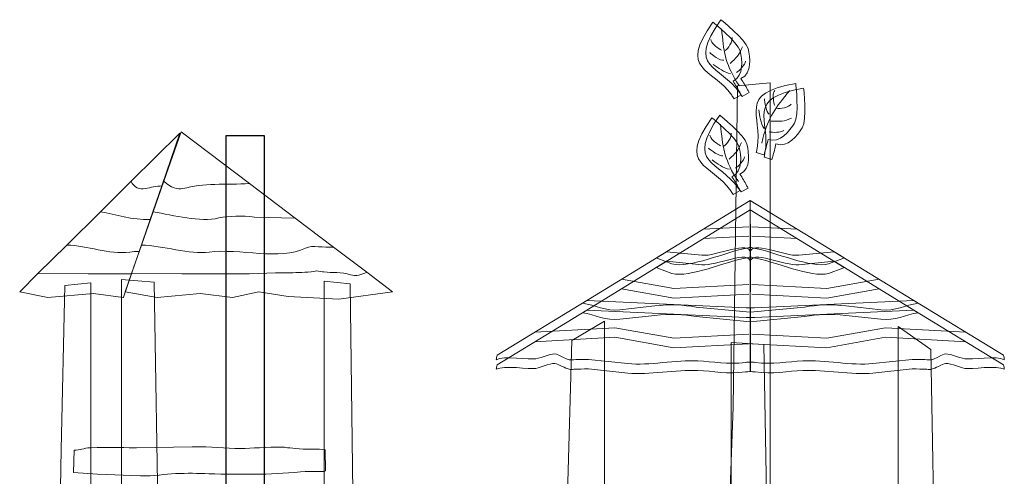
# Model space of a CAD drawing. Units: millimetres. Extents: x -136 to 133, y -24 to 24.
# Drawn here: x -98 to -57, y 5 to 24 of the extents above; entities that cross this region are included whole.
import ezdxf

# ---------------------------------------------------------------- set-up
doc = ezdxf.new("R2010")
doc.units = ezdxf.units.MM
doc.header["$MEASUREMENT"] = 0
doc.layers.add('Ebene 1', color=7, linetype='Continuous')

msp = doc.modelspace()

# ---------------------------------------------------------------- linework, layer by layer
at = {"layer": 'Ebene 1', "color": 250}
msp.add_lwpolyline([(-89.1356, -14.5812), (-87.5202, -14.5812), (-87.5202, 19.4188), (-89.1356, 19.4188), (-89.1356, -14.5812)], close=True, dxfattribs=at)
at = {"layer": 'Ebene 1', "color": 7, "lineweight": 18}
for points, knots in [([(-67.5875, 21.1288), (-67.6075, 21.1664), (-67.6276, 21.2038), (-67.648, 21.241), (-67.648, 21.241), (-67.7354, 21.3998), (-67.8284, 21.5556), (-67.9271, 21.7072), (-67.9271, 21.7072), (-67.4453, 21.9469), (-67.5501, 22.5933), (-67.6339, 22.9687), (-67.6339, 22.9687), (-67.7176, 23.3439), (-68.7741, 24.1766), (-68.7741, 24.1766), (-68.7741, 24.1766), (-70.2212, 22.0964), (-68.8195, 22.3036), (-67.982, 21.1162), (-67.982, 21.1162), (-67.9505, 21.0716), (-67.9173, 21.022), (-67.8826, 20.9672), (-67.8826, 20.9672), (-67.8826, 20.9672), (-67.5875, 21.1288), (-67.5875, 21.1288)], [0, 0, 0, 0, 0.125, 0.125, 0.125, 0.125, 0.25, 0.25, 0.25, 0.25, 0.375, 0.375, 0.375, 0.375, 0.5, 0.5, 0.5, 0.5, 0.625, 0.625, 0.625, 0.625, 0.75, 0.75, 0.75, 0.75, 1, 1, 1, 1]), ([(-67.2543, 21.2306), (-67.2742, 21.2682), (-67.2945, 21.3055), (-67.3149, 21.3427), (-67.3149, 21.3427), (-67.4023, 21.5016), (-67.4953, 21.6572), (-67.594, 21.809), (-67.594, 21.809), (-67.1121, 22.0486), (-67.217, 22.6951), (-67.3007, 23.0703), (-67.3007, 23.0703), (-67.3845, 23.4457), (-68.441, 24.2784), (-68.441, 24.2784), (-68.441, 24.2784), (-69.8879, 22.1982), (-68.4863, 22.4054), (-67.6487, 21.2179), (-67.6487, 21.2179), (-67.6173, 21.1734), (-67.5842, 21.1238), (-67.5494, 21.069), (-67.5494, 21.069), (-67.5494, 21.069), (-67.2543, 21.2306), (-67.2543, 21.2306)], [0, 0, 0, 0, 0.125, 0.125, 0.125, 0.125, 0.25, 0.25, 0.25, 0.25, 0.375, 0.375, 0.375, 0.375, 0.5, 0.5, 0.5, 0.5, 0.625, 0.625, 0.625, 0.625, 0.75, 0.75, 0.75, 0.75, 1, 1, 1, 1]), ([(-67.7428, 21.5044), (-67.7428, 21.5044), (-66.3775, 21.6304), (-66.3775, 21.6304), (-66.3775, 21.6304), (-66.3775, 21.6304), (-66.3775, 15.9193), (-66.3775, 15.9193), (-66.3775, 15.9193), (-66.3775, 15.9193), (-66.3775, 1.6245), (-66.3775, 1.6245), (-66.3775, 1.6245), (-66.3775, 1.6245), (-66.3775, -4.5506), (-66.3775, -4.5506), (-66.3775, -4.5506), (-66.3775, -4.5506), (-66.2441, -13.0565), (-66.2441, -13.0565), (-66.2441, -13.0565), (-66.2441, -13.0565), (-66.2876, -22.5126), (-66.2876, -22.5126), (-66.2876, -22.5126), (-66.2876, -22.5126), (-68.0122, -22.5126), (-68.0122, -22.5126), (-68.0122, -22.5126), (-68.0122, -22.5126), (-68.0122, -5.9368), (-68.0122, -5.9368), (-68.0122, -5.9368), (-68.0122, -5.9368), (-68.102, 3.1369), (-68.102, 3.1369), (-68.102, 3.1369), (-68.102, 3.1369), (-67.9223, 8.0516), (-67.9223, 8.0516), (-67.9223, 8.0516), (-67.9223, 8.0516), (-67.7428, 21.5044), (-67.7428, 21.5044)], [0, 0, 0, 0, 0.0833333, 0.0833333, 0.0833333, 0.0833333, 0.1666667, 0.1666667, 0.1666667, 0.1666667, 0.25, 0.25, 0.25, 0.25, 0.3333333, 0.3333333, 0.3333333, 0.3333333, 0.4166667, 0.4166667, 0.4166667, 0.4166667, 0.5, 0.5, 0.5, 0.5, 0.5833333, 0.5833333, 0.5833333, 0.5833333, 0.6666667, 0.6666667, 0.6666667, 0.6666667, 0.75, 0.75, 0.75, 0.75, 0.8333333, 0.8333333, 0.8333333, 0.8333333, 1, 1, 1, 1]), ([(-66.6334, 18.6176), (-66.6207, 18.6582), (-66.6083, 18.6988), (-66.5963, 18.7395), (-66.5963, 18.7395), (-66.545, 18.9134), (-66.4997, 19.089), (-66.4613, 19.266), (-66.4613, 19.266), (-65.9521, 19.0921), (-65.5664, 19.6214), (-65.3587, 19.945), (-65.3587, 19.945), (-65.1509, 20.2686), (-65.3024, 21.6051), (-65.3024, 21.6051), (-65.3024, 21.6051), (-67.7987, 21.1699), (-66.6653, 20.3197), (-66.92, 18.889), (-66.92, 18.889), (-66.9295, 18.8353), (-66.9413, 18.7768), (-66.9559, 18.7136), (-66.9559, 18.7136), (-66.9559, 18.7136), (-66.6334, 18.6176), (-66.6334, 18.6176)], [0, 0, 0, 0, 0.125, 0.125, 0.125, 0.125, 0.25, 0.25, 0.25, 0.25, 0.375, 0.375, 0.375, 0.375, 0.5, 0.5, 0.5, 0.5, 0.625, 0.625, 0.625, 0.625, 0.75, 0.75, 0.75, 0.75, 1, 1, 1, 1]), ([(-66.3052, 18.4258), (-66.2925, 18.4664), (-66.2801, 18.5072), (-66.268, 18.5479), (-66.268, 18.5479), (-66.2167, 18.7216), (-66.1714, 18.8973), (-66.1331, 19.0742), (-66.1331, 19.0742), (-65.6237, 18.9004), (-65.2382, 19.4296), (-65.0305, 19.7533), (-65.0305, 19.7533), (-64.8226, 20.0769), (-64.9742, 21.4135), (-64.9742, 21.4135), (-64.9742, 21.4135), (-67.4705, 20.9782), (-66.3371, 20.1279), (-66.5917, 18.6973), (-66.5917, 18.6973), (-66.6013, 18.6435), (-66.6131, 18.5851), (-66.6277, 18.5218), (-66.6277, 18.5218), (-66.6277, 18.5218), (-66.3052, 18.4258), (-66.3052, 18.4258)], [0, 0, 0, 0, 0.125, 0.125, 0.125, 0.125, 0.25, 0.25, 0.25, 0.25, 0.375, 0.375, 0.375, 0.375, 0.5, 0.5, 0.5, 0.5, 0.625, 0.625, 0.625, 0.625, 0.75, 0.75, 0.75, 0.75, 1, 1, 1, 1]), ([(-67.2979, 17.2286), (-67.3178, 17.2662), (-67.3379, 17.3035), (-67.3583, 17.3407), (-67.3583, 17.3407), (-67.4457, 17.4996), (-67.5387, 17.6552), (-67.6376, 17.807), (-67.6376, 17.807), (-67.1557, 18.0466), (-67.2604, 18.6931), (-67.3442, 19.0683), (-67.3442, 19.0683), (-67.4281, 19.4437), (-68.4844, 20.2764), (-68.4844, 20.2764), (-68.4844, 20.2764), (-69.9315, 18.1962), (-68.5299, 18.4034), (-67.6923, 17.2159), (-67.6923, 17.2159), (-67.6609, 17.1714), (-67.6276, 17.1218), (-67.5929, 17.067), (-67.5929, 17.067), (-67.5929, 17.067), (-67.2979, 17.2286), (-67.2979, 17.2286)], [0, 0, 0, 0, 0.125, 0.125, 0.125, 0.125, 0.25, 0.25, 0.25, 0.25, 0.375, 0.375, 0.375, 0.375, 0.5, 0.5, 0.5, 0.5, 0.625, 0.625, 0.625, 0.625, 0.75, 0.75, 0.75, 0.75, 1, 1, 1, 1]), ([(-67.631, 17.1268), (-67.6509, 17.1644), (-67.6711, 17.2018), (-67.6916, 17.239), (-67.6916, 17.239), (-67.7789, 17.3978), (-67.8719, 17.5536), (-67.9707, 17.7052), (-67.9707, 17.7052), (-67.4888, 17.9449), (-67.5937, 18.5913), (-67.6774, 18.9667), (-67.6774, 18.9667), (-67.7612, 19.3419), (-68.8177, 20.1746), (-68.8177, 20.1746), (-68.8177, 20.1746), (-70.2646, 18.0944), (-68.863, 18.3016), (-68.0254, 17.1142), (-68.0254, 17.1142), (-67.994, 17.0696), (-67.9607, 17.02), (-67.9261, 16.9652), (-67.9261, 16.9652), (-67.9261, 16.9652), (-67.631, 17.1268), (-67.631, 17.1268)], [0, 0, 0, 0, 0.125, 0.125, 0.125, 0.125, 0.25, 0.25, 0.25, 0.25, 0.375, 0.375, 0.375, 0.375, 0.5, 0.5, 0.5, 0.5, 0.625, 0.625, 0.625, 0.625, 0.75, 0.75, 0.75, 0.75, 1, 1, 1, 1]), ([(-93.0986, 17.512), (-93.0986, 17.512), (-91.0625, 19.5319), (-91.0625, 19.5319), (-91.0625, 19.5319), (-91.0625, 19.5319), (-91.8175, 17.3254), (-91.8175, 17.3254), (-91.8175, 17.3254), (-92.0439, 17.2987), (-92.2701, 17.2602), (-92.4969, 17.2045), (-92.4969, 17.2045), (-92.7478, 17.1649), (-92.9783, 17.2441), (-93.0986, 17.512)], [0, 0, 0, 0, 0.2, 0.2, 0.2, 0.2, 0.4, 0.4, 0.4, 0.4, 0.6, 0.6, 0.6, 0.6, 1, 1, 1, 1]), ([(-91.7341, 17.5119), (-91.7341, 17.5119), (-91.0123, 19.5817), (-91.0123, 19.5817), (-91.0123, 19.5817), (-91.0123, 19.5817), (-88.1519, 17.4182), (-88.1519, 17.4182), (-88.1519, 17.4182), (-89.1023, 17.363), (-90.1175, 17.4422), (-90.9296, 17.2045), (-90.9296, 17.2045), (-91.1545, 17.1649), (-91.4372, 17.2441), (-91.7341, 17.5119)], [0, 0, 0, 0, 0.2, 0.2, 0.2, 0.2, 0.4, 0.4, 0.4, 0.4, 0.6, 0.6, 0.6, 0.6, 1, 1, 1, 1]), ([(-94.3855, 16.2354), (-94.3855, 16.2354), (-93.0986, 17.512), (-93.0986, 17.512), (-93.0986, 17.512), (-92.9783, 17.2441), (-92.7478, 17.1649), (-92.4969, 17.2045), (-92.4969, 17.2045), (-92.2702, 17.2602), (-92.044, 17.2982), (-91.8177, 17.3248), (-91.8177, 17.3248), (-91.8177, 17.3248), (-92.2999, 15.9154), (-92.2999, 15.9154), (-92.2999, 15.9154), (-93.0399, 15.8876), (-93.7555, 16.1205), (-94.3855, 16.2354)], [0, 0, 0, 0, 0.1666667, 0.1666667, 0.1666667, 0.1666667, 0.3333333, 0.3333333, 0.3333333, 0.3333333, 0.5, 0.5, 0.5, 0.5, 0.6666667, 0.6666667, 0.6666667, 0.6666667, 1, 1, 1, 1]), ([(-92.1793, 16.2354), (-92.1793, 16.2354), (-91.7341, 17.5119), (-91.7341, 17.5119), (-91.7341, 17.5119), (-91.4372, 17.2441), (-91.1545, 17.1649), (-90.9296, 17.2045), (-90.9296, 17.2045), (-90.1175, 17.4422), (-89.1023, 17.363), (-88.1519, 17.4182), (-88.1519, 17.4182), (-88.1519, 17.4182), (-86.5881, 16.2354), (-86.5881, 16.2354), (-86.5881, 16.2354), (-86.5881, 16.2354), (-86.2429, 15.9742), (-86.2429, 15.9742), (-86.2429, 15.9742), (-86.2429, 15.9742), (-87.934, 16.0159), (-87.934, 16.0159), (-87.934, 16.0159), (-88.4608, 16.0951), (-89.0031, 16.0555), (-89.4285, 15.9763), (-89.4285, 15.9763), (-90.211, 15.7782), (-91.3174, 16.0951), (-92.1793, 16.2354)], [0, 0, 0, 0, 0.1111111, 0.1111111, 0.1111111, 0.1111111, 0.2222222, 0.2222222, 0.2222222, 0.2222222, 0.3333333, 0.3333333, 0.3333333, 0.3333333, 0.4444444, 0.4444444, 0.4444444, 0.4444444, 0.5555556, 0.5555556, 0.5555556, 0.5555556, 0.6666667, 0.6666667, 0.6666667, 0.6666667, 0.7777778, 0.7777778, 0.7777778, 0.7777778, 1, 1, 1, 1]), ([(-67.2038, 16.7139), (-67.2038, 16.7139), (-67.2026, 14.742), (-67.2026, 14.742), (-67.2026, 14.742), (-67.2332, 14.7373), (-67.2644, 14.7321), (-67.2962, 14.7262), (-67.2962, 14.7262), (-68.2787, 14.5471), (-69.7209, 13.8596), (-70.4797, 14.0533), (-70.4797, 14.0533), (-70.4797, 14.0533), (-71.0681, 14.2761), (-71.0681, 14.2761), (-71.0681, 14.2761), (-71.0893, 14.2867), (-71.1109, 14.297), (-71.1327, 14.3065), (-71.1327, 14.3065), (-71.1327, 14.3065), (-67.2038, 16.7139), (-67.2038, 16.7139)], [0, 0, 0, 0, 0.1428571, 0.1428571, 0.1428571, 0.1428571, 0.2857143, 0.2857143, 0.2857143, 0.2857143, 0.4285714, 0.4285714, 0.4285714, 0.4285714, 0.5714286, 0.5714286, 0.5714286, 0.5714286, 0.7142857, 0.7142857, 0.7142857, 0.7142857, 1, 1, 1, 1]), ([(-67.2041, 16.7139), (-67.2041, 16.7139), (-67.2053, 14.742), (-67.2053, 14.742), (-67.2053, 14.742), (-67.1747, 14.7373), (-67.1435, 14.7321), (-67.1117, 14.7262), (-67.1117, 14.7262), (-66.1292, 14.5471), (-64.6869, 13.8596), (-63.9283, 14.0533), (-63.9283, 14.0533), (-63.9283, 14.0533), (-63.3398, 14.2761), (-63.3398, 14.2761), (-63.3398, 14.2761), (-63.3187, 14.2867), (-63.2971, 14.297), (-63.2751, 14.3065), (-63.2751, 14.3065), (-63.2751, 14.3065), (-67.2041, 16.7139), (-67.2041, 16.7139)], [0, 0, 0, 0, 0.1428571, 0.1428571, 0.1428571, 0.1428571, 0.2857143, 0.2857143, 0.2857143, 0.2857143, 0.4285714, 0.4285714, 0.4285714, 0.4285714, 0.5714286, 0.5714286, 0.5714286, 0.5714286, 0.7142857, 0.7142857, 0.7142857, 0.7142857, 1, 1, 1, 1]), ([(-95.7917, 14.8402), (-95.7917, 14.8402), (-94.3855, 16.2354), (-94.3855, 16.2354), (-94.3855, 16.2354), (-93.7555, 16.1205), (-93.04, 15.8871), (-92.3, 15.9151), (-92.3, 15.9151), (-92.3, 15.9151), (-92.7572, 14.5786), (-92.7572, 14.5786), (-92.7572, 14.5786), (-92.8882, 14.5742), (-93.019, 14.5651), (-93.1504, 14.55), (-93.1504, 14.55), (-94.0498, 14.431), (-94.9093, 14.8273), (-95.7917, 14.8402)], [0, 0, 0, 0, 0.1666667, 0.1666667, 0.1666667, 0.1666667, 0.3333333, 0.3333333, 0.3333333, 0.3333333, 0.5, 0.5, 0.5, 0.5, 0.6666667, 0.6666667, 0.6666667, 0.6666667, 1, 1, 1, 1]), ([(-92.6657, 14.8402), (-92.6657, 14.8402), (-92.1793, 16.2354), (-92.1793, 16.2354), (-92.1793, 16.2354), (-91.3174, 16.0951), (-90.211, 15.7782), (-89.4285, 15.9763), (-89.4285, 15.9763), (-89.0031, 16.0555), (-88.4608, 16.0951), (-87.934, 16.0159), (-87.934, 16.0159), (-87.934, 16.0159), (-86.2429, 15.9742), (-86.2429, 15.9742), (-86.2429, 15.9742), (-86.2429, 15.9742), (-84.6382, 14.7606), (-84.6382, 14.7606), (-84.6382, 14.7606), (-85.0515, 14.7084), (-85.4949, 14.8669), (-85.8083, 14.7084), (-85.8083, 14.7084), (-86.8761, 14.1933), (-88.5673, 14.7084), (-89.8329, 14.55), (-89.8329, 14.55), (-90.6541, 14.431), (-91.7746, 14.8273), (-92.6657, 14.8402)], [0, 0, 0, 0, 0.1111111, 0.1111111, 0.1111111, 0.1111111, 0.2222222, 0.2222222, 0.2222222, 0.2222222, 0.3333333, 0.3333333, 0.3333333, 0.3333333, 0.4444444, 0.4444444, 0.4444444, 0.4444444, 0.5555556, 0.5555556, 0.5555556, 0.5555556, 0.6666667, 0.6666667, 0.6666667, 0.6666667, 0.7777778, 0.7777778, 0.7777778, 0.7777778, 1, 1, 1, 1]), ([(-67.2038, 16.3137), (-67.2038, 16.3137), (-67.2026, 14.3418), (-67.2026, 14.3418), (-67.2026, 14.3418), (-67.2332, 14.3371), (-67.2644, 14.3319), (-67.2962, 14.326), (-67.2962, 14.326), (-68.2787, 14.1469), (-69.7209, 13.4594), (-70.4797, 13.6531), (-70.4797, 13.6531), (-70.4797, 13.6531), (-71.0681, 13.8759), (-71.0681, 13.8759), (-71.0681, 13.8759), (-71.0893, 13.8865), (-71.1109, 13.8968), (-71.1327, 13.9063), (-71.1327, 13.9063), (-71.1327, 13.9063), (-67.2038, 16.3137), (-67.2038, 16.3137)], [0, 0, 0, 0, 0.1428571, 0.1428571, 0.1428571, 0.1428571, 0.2857143, 0.2857143, 0.2857143, 0.2857143, 0.4285714, 0.4285714, 0.4285714, 0.4285714, 0.5714286, 0.5714286, 0.5714286, 0.5714286, 0.7142857, 0.7142857, 0.7142857, 0.7142857, 1, 1, 1, 1]), ([(-67.2041, 16.3137), (-67.2041, 16.3137), (-67.2053, 14.3418), (-67.2053, 14.3418), (-67.2053, 14.3418), (-67.1747, 14.3371), (-67.1435, 14.3319), (-67.1117, 14.326), (-67.1117, 14.326), (-66.1292, 14.1469), (-64.6869, 13.4594), (-63.9283, 13.6531), (-63.9283, 13.6531), (-63.9283, 13.6531), (-63.3398, 13.8759), (-63.3398, 13.8759), (-63.3398, 13.8759), (-63.3187, 13.8865), (-63.2971, 13.8968), (-63.2751, 13.9063), (-63.2751, 13.9063), (-63.2751, 13.9063), (-67.2041, 16.3137), (-67.2041, 16.3137)], [0, 0, 0, 0, 0.1428571, 0.1428571, 0.1428571, 0.1428571, 0.2857143, 0.2857143, 0.2857143, 0.2857143, 0.4285714, 0.4285714, 0.4285714, 0.4285714, 0.5714286, 0.5714286, 0.5714286, 0.5714286, 0.7142857, 0.7142857, 0.7142857, 0.7142857, 1, 1, 1, 1]), ([(-96.9962, 13.6454), (-96.9962, 13.6454), (-95.7917, 14.8402), (-95.7917, 14.8402), (-95.7917, 14.8402), (-94.9093, 14.8273), (-94.0498, 14.431), (-93.1504, 14.55), (-93.1504, 14.55), (-93.0191, 14.5651), (-92.8883, 14.5737), (-92.7573, 14.578), (-92.7573, 14.578), (-92.7573, 14.578), (-93.0787, 13.6386), (-93.0787, 13.6386), (-93.0787, 13.6386), (-93.0787, 13.6386), (-94.8947, 13.6386), (-94.8947, 13.6386), (-94.8947, 13.6386), (-94.8947, 13.6386), (-96.9962, 13.6454), (-96.9962, 13.6454)], [0, 0, 0, 0, 0.1428571, 0.1428571, 0.1428571, 0.1428571, 0.2857143, 0.2857143, 0.2857143, 0.2857143, 0.4285714, 0.4285714, 0.4285714, 0.4285714, 0.5714286, 0.5714286, 0.5714286, 0.5714286, 0.7142857, 0.7142857, 0.7142857, 0.7142857, 1, 1, 1, 1]), ([(-93.0824, 13.6454), (-93.0824, 13.6454), (-92.6657, 14.8402), (-92.6657, 14.8402), (-92.6657, 14.8402), (-91.7746, 14.8273), (-90.6541, 14.431), (-89.8329, 14.55), (-89.8329, 14.55), (-88.5673, 14.7084), (-86.8761, 14.1933), (-85.8083, 14.7084), (-85.8083, 14.7084), (-85.4949, 14.8669), (-85.0515, 14.7084), (-84.6382, 14.7606), (-84.6382, 14.7606), (-84.6382, 14.7606), (-83.2455, 13.7072), (-83.2455, 13.7072), (-83.2455, 13.7072), (-83.4617, 13.5991), (-83.6918, 13.5198), (-83.9257, 13.5991), (-83.9257, 13.5991), (-84.3009, 13.7179), (-84.6967, 13.6783), (-85.0333, 13.7179), (-85.0333, 13.7179), (-85.1066, 13.7179), (-85.2479, 13.7575), (-85.3456, 13.7575), (-85.3456, 13.7575), (-85.6244, 13.6783), (-86.0343, 13.7179), (-86.3324, 13.6783), (-86.3324, 13.6783), (-86.3324, 13.6783), (-87.0649, 13.6783), (-87.0649, 13.6783), (-87.0649, 13.6783), (-87.0649, 13.6783), (-88.1443, 13.6387), (-88.1443, 13.6387), (-88.1443, 13.6387), (-88.1443, 13.6387), (-90.9764, 13.6387), (-90.9764, 13.6387), (-90.9764, 13.6387), (-90.9764, 13.6387), (-93.0824, 13.6454), (-93.0824, 13.6454)], [0, 0, 0, 0, 0.0714286, 0.0714286, 0.0714286, 0.0714286, 0.1428571, 0.1428571, 0.1428571, 0.1428571, 0.2142857, 0.2142857, 0.2142857, 0.2142857, 0.2857143, 0.2857143, 0.2857143, 0.2857143, 0.3571429, 0.3571429, 0.3571429, 0.3571429, 0.4285714, 0.4285714, 0.4285714, 0.4285714, 0.5, 0.5, 0.5, 0.5, 0.5714286, 0.5714286, 0.5714286, 0.5714286, 0.6428571, 0.6428571, 0.6428571, 0.6428571, 0.7142857, 0.7142857, 0.7142857, 0.7142857, 0.7857143, 0.7857143, 0.7857143, 0.7857143, 0.8571429, 0.8571429, 0.8571429, 0.8571429, 1, 1, 1, 1]), ([(-70.7109, 14.565), (-70.7109, 14.565), (-69.2275, 14.4171), (-69.2275, 14.4171), (-69.2275, 14.4171), (-68.6459, 14.3511), (-67.2009, 15.088), (-67.2015, 14.5122), (-67.2015, 14.5122), (-67.2015, 14.5122), (-67.2038, 12.0278), (-67.2038, 12.0278), (-67.2038, 12.0278), (-67.2038, 12.0278), (-69.4705, 12.2494), (-69.4705, 12.2494), (-69.4705, 12.2494), (-70.0087, 12.337), (-70.5473, 12.3753), (-71.2023, 12.2937), (-71.2023, 12.2937), (-71.2023, 12.2937), (-72.6665, 12.1347), (-72.6665, 12.1347), (-72.6665, 12.1347), (-73.2543, 12.0603), (-73.6905, 12.3266), (-74.2244, 12.4122), (-74.2244, 12.4122), (-74.2244, 12.4122), (-70.7109, 14.565), (-70.7109, 14.565)], [0, 0, 0, 0, 0.1111111, 0.1111111, 0.1111111, 0.1111111, 0.2222222, 0.2222222, 0.2222222, 0.2222222, 0.3333333, 0.3333333, 0.3333333, 0.3333333, 0.4444444, 0.4444444, 0.4444444, 0.4444444, 0.5555556, 0.5555556, 0.5555556, 0.5555556, 0.6666667, 0.6666667, 0.6666667, 0.6666667, 0.7777778, 0.7777778, 0.7777778, 0.7777778, 1, 1, 1, 1]), ([(-63.6969, 14.565), (-63.6969, 14.565), (-65.1805, 14.4171), (-65.1805, 14.4171), (-65.1805, 14.4171), (-65.762, 14.3511), (-67.2069, 15.088), (-67.2063, 14.5122), (-67.2063, 14.5122), (-67.2063, 14.5122), (-67.2041, 12.0278), (-67.2041, 12.0278), (-67.2041, 12.0278), (-67.2041, 12.0278), (-64.9375, 12.2494), (-64.9375, 12.2494), (-64.9375, 12.2494), (-64.3993, 12.337), (-63.8606, 12.3753), (-63.2055, 12.2937), (-63.2055, 12.2937), (-63.2055, 12.2937), (-61.7414, 12.1347), (-61.7414, 12.1347), (-61.7414, 12.1347), (-61.1535, 12.0603), (-60.7173, 12.3266), (-60.1835, 12.4122), (-60.1835, 12.4122), (-60.1835, 12.4122), (-63.6969, 14.565), (-63.6969, 14.565)], [0, 0, 0, 0, 0.1111111, 0.1111111, 0.1111111, 0.1111111, 0.2222222, 0.2222222, 0.2222222, 0.2222222, 0.3333333, 0.3333333, 0.3333333, 0.3333333, 0.4444444, 0.4444444, 0.4444444, 0.4444444, 0.5555556, 0.5555556, 0.5555556, 0.5555556, 0.6666667, 0.6666667, 0.6666667, 0.6666667, 0.7777778, 0.7777778, 0.7777778, 0.7777778, 1, 1, 1, 1]), ([(-70.7109, 14.1648), (-70.7109, 14.1648), (-69.2275, 14.0169), (-69.2275, 14.0169), (-69.2275, 14.0169), (-68.6459, 13.9509), (-67.2009, 14.6878), (-67.2015, 14.112), (-67.2015, 14.112), (-67.2015, 14.112), (-67.2038, 11.6276), (-67.2038, 11.6276), (-67.2038, 11.6276), (-67.2038, 11.6276), (-69.4705, 11.8492), (-69.4705, 11.8492), (-69.4705, 11.8492), (-70.0087, 11.9368), (-70.5473, 11.9751), (-71.2023, 11.8935), (-71.2023, 11.8935), (-71.2023, 11.8935), (-72.6665, 11.7345), (-72.6665, 11.7345), (-72.6665, 11.7345), (-73.2543, 11.6601), (-73.6905, 11.9264), (-74.2244, 12.012), (-74.2244, 12.012), (-74.2244, 12.012), (-70.7109, 14.1648), (-70.7109, 14.1648)], [0, 0, 0, 0, 0.1111111, 0.1111111, 0.1111111, 0.1111111, 0.2222222, 0.2222222, 0.2222222, 0.2222222, 0.3333333, 0.3333333, 0.3333333, 0.3333333, 0.4444444, 0.4444444, 0.4444444, 0.4444444, 0.5555556, 0.5555556, 0.5555556, 0.5555556, 0.6666667, 0.6666667, 0.6666667, 0.6666667, 0.7777778, 0.7777778, 0.7777778, 0.7777778, 1, 1, 1, 1]), ([(-63.6969, 14.1648), (-63.6969, 14.1648), (-65.1805, 14.0169), (-65.1805, 14.0169), (-65.1805, 14.0169), (-65.762, 13.9509), (-67.2069, 14.6878), (-67.2063, 14.112), (-67.2063, 14.112), (-67.2063, 14.112), (-67.2041, 11.6276), (-67.2041, 11.6276), (-67.2041, 11.6276), (-67.2041, 11.6276), (-64.9375, 11.8492), (-64.9375, 11.8492), (-64.9375, 11.8492), (-64.3993, 11.9368), (-63.8606, 11.9751), (-63.2055, 11.8935), (-63.2055, 11.8935), (-63.2055, 11.8935), (-61.7414, 11.7345), (-61.7414, 11.7345), (-61.7414, 11.7345), (-61.1535, 11.6601), (-60.7173, 11.9264), (-60.1835, 12.012), (-60.1835, 12.012), (-60.1835, 12.012), (-63.6969, 14.1648), (-63.6969, 14.1648)], [0, 0, 0, 0, 0.1111111, 0.1111111, 0.1111111, 0.1111111, 0.2222222, 0.2222222, 0.2222222, 0.2222222, 0.3333333, 0.3333333, 0.3333333, 0.3333333, 0.4444444, 0.4444444, 0.4444444, 0.4444444, 0.5555556, 0.5555556, 0.5555556, 0.5555556, 0.6666667, 0.6666667, 0.6666667, 0.6666667, 0.7777778, 0.7777778, 0.7777778, 0.7777778, 1, 1, 1, 1]), ([(-93.4145, 12.657), (-93.4145, 12.657), (-93.4288, 12.6543), (-93.4288, 12.6543), (-93.4288, 12.6543), (-93.4288, 12.6543), (-94.6713, 12.817), (-94.6713, 12.817), (-94.6713, 12.817), (-94.6713, 12.817), (-96.5788, 12.6513), (-96.5788, 12.6513), (-96.5788, 12.6513), (-96.5788, 12.6513), (-97.7585, 12.8892), (-97.7585, 12.8892), (-97.7585, 12.8892), (-97.7585, 12.8892), (-96.9962, 13.6454), (-96.9962, 13.6454), (-96.9962, 13.6454), (-96.9962, 13.6454), (-94.8947, 13.6386), (-94.8947, 13.6386), (-94.8947, 13.6386), (-94.8947, 13.6386), (-93.0787, 13.6386), (-93.0787, 13.6386), (-93.0787, 13.6386), (-93.0787, 13.6386), (-93.4145, 12.657), (-93.4145, 12.657)], [0, 0, 0, 0, 0.1111111, 0.1111111, 0.1111111, 0.1111111, 0.2222222, 0.2222222, 0.2222222, 0.2222222, 0.3333333, 0.3333333, 0.3333333, 0.3333333, 0.4444444, 0.4444444, 0.4444444, 0.4444444, 0.5555556, 0.5555556, 0.5555556, 0.5555556, 0.6666667, 0.6666667, 0.6666667, 0.6666667, 0.7777778, 0.7777778, 0.7777778, 0.7777778, 1, 1, 1, 1]), ([(-83.2455, 13.7072), (-83.2455, 13.7072), (-82.1641, 12.889), (-82.1641, 12.889), (-82.1641, 12.889), (-82.1641, 12.889), (-84.4079, 12.5816), (-84.4079, 12.5816), (-84.4079, 12.5816), (-84.4079, 12.5816), (-86.5355, 12.691), (-86.5355, 12.691), (-86.5355, 12.691), (-86.5355, 12.691), (-87.7551, 12.889), (-87.7551, 12.889), (-87.7551, 12.889), (-87.7551, 12.889), (-88.8616, 12.6543), (-88.8616, 12.6543), (-88.8616, 12.6543), (-88.8616, 12.6543), (-90.2114, 12.8172), (-90.2114, 12.8172), (-90.2114, 12.8172), (-90.2114, 12.8172), (-92.0096, 12.6513), (-92.0096, 12.6513), (-92.0096, 12.6513), (-92.0096, 12.6513), (-93.346, 12.889), (-93.346, 12.889), (-93.346, 12.889), (-93.346, 12.889), (-93.0824, 13.6454), (-93.0824, 13.6454), (-93.0824, 13.6454), (-93.0824, 13.6454), (-90.9764, 13.6387), (-90.9764, 13.6387), (-90.9764, 13.6387), (-90.9764, 13.6387), (-88.1443, 13.6387), (-88.1443, 13.6387), (-88.1443, 13.6387), (-88.1443, 13.6387), (-87.0649, 13.6783), (-87.0649, 13.6783), (-87.0649, 13.6783), (-87.0649, 13.6783), (-86.3324, 13.6783), (-86.3324, 13.6783), (-86.3324, 13.6783), (-86.0343, 13.7179), (-85.6244, 13.6783), (-85.3456, 13.7575), (-85.3456, 13.7575), (-85.2479, 13.7575), (-85.1066, 13.7179), (-85.0333, 13.7179), (-85.0333, 13.7179), (-84.6967, 13.6783), (-84.3009, 13.7179), (-83.9257, 13.5991), (-83.9257, 13.5991), (-83.6918, 13.5198), (-83.4617, 13.5991), (-83.2455, 13.7072)], [0, 0, 0, 0, 0.0555556, 0.0555556, 0.0555556, 0.0555556, 0.1111111, 0.1111111, 0.1111111, 0.1111111, 0.1666667, 0.1666667, 0.1666667, 0.1666667, 0.2222222, 0.2222222, 0.2222222, 0.2222222, 0.2777778, 0.2777778, 0.2777778, 0.2777778, 0.3333333, 0.3333333, 0.3333333, 0.3333333, 0.3888889, 0.3888889, 0.3888889, 0.3888889, 0.4444444, 0.4444444, 0.4444444, 0.4444444, 0.5, 0.5, 0.5, 0.5, 0.5555556, 0.5555556, 0.5555556, 0.5555556, 0.6111111, 0.6111111, 0.6111111, 0.6111111, 0.6666667, 0.6666667, 0.6666667, 0.6666667, 0.7222222, 0.7222222, 0.7222222, 0.7222222, 0.7777778, 0.7777778, 0.7777778, 0.7777778, 0.8333333, 0.8333333, 0.8333333, 0.8333333, 0.8888889, 0.8888889, 0.8888889, 0.8888889, 1, 1, 1, 1]), ([(-95.8736, 13.1529), (-95.8736, 13.1529), (-94.7815, 13.255), (-94.7815, 13.255), (-94.7815, 13.255), (-94.7815, 13.255), (-94.7815, 8.628), (-94.7815, 8.628), (-94.7815, 8.628), (-94.7815, 8.628), (-94.7815, -2.9532), (-94.7815, -2.9532), (-94.7815, -2.9532), (-94.7815, -2.9532), (-94.7815, -7.9562), (-94.7815, -7.9562), (-94.7815, -7.9562), (-94.7815, -7.9562), (-94.7517, -11.2126), (-94.7517, -11.2126), (-94.7517, -11.2126), (-94.7517, -11.2126), (-94.7097, -22.5087), (-94.7097, -22.5087), (-94.7097, -22.5087), (-94.7097, -22.5087), (-96.0891, -22.5087), (-96.0891, -22.5087), (-96.0891, -22.5087), (-96.0891, -22.5087), (-96.0891, -9.0792), (-96.0891, -9.0792), (-96.0891, -9.0792), (-96.0891, -9.0792), (-96.1609, -1.728), (-96.1609, -1.728), (-96.1609, -1.728), (-96.1609, -1.728), (-96.0172, 6.2797), (-96.0172, 6.2797), (-96.0172, 6.2797), (-96.0172, 6.2797), (-95.8736, 13.1529), (-95.8736, 13.1529)], [0, 0, 0, 0, 0.0833333, 0.0833333, 0.0833333, 0.0833333, 0.1666667, 0.1666667, 0.1666667, 0.1666667, 0.25, 0.25, 0.25, 0.25, 0.3333333, 0.3333333, 0.3333333, 0.3333333, 0.4166667, 0.4166667, 0.4166667, 0.4166667, 0.5, 0.5, 0.5, 0.5, 0.5833333, 0.5833333, 0.5833333, 0.5833333, 0.6666667, 0.6666667, 0.6666667, 0.6666667, 0.75, 0.75, 0.75, 0.75, 0.8333333, 0.8333333, 0.8333333, 0.8333333, 1, 1, 1, 1]), ([(-92.1298, 13.2931), (-92.1298, 13.2931), (-93.4952, 13.3956), (-93.4952, 13.3956), (-93.4952, 13.3956), (-93.4952, 13.3956), (-93.4952, 8.7504), (-93.4952, 8.7504), (-93.4952, 8.7504), (-93.4952, 8.7504), (-93.4952, -2.8764), (-93.4952, -2.8764), (-93.4952, -2.8764), (-93.4952, -2.8764), (-93.4952, -7.899), (-93.4952, -7.899), (-93.4952, -7.899), (-93.4952, -7.899), (-93.6284, -14.8175), (-93.6284, -14.8175), (-93.6284, -14.8175), (-93.6284, -14.8175), (-93.5849, -22.5087), (-93.5849, -22.5087), (-93.5849, -22.5087), (-93.5849, -22.5087), (-91.8604, -22.5087), (-91.8604, -22.5087), (-91.8604, -22.5087), (-91.8604, -22.5087), (-91.8604, -9.0266), (-91.8604, -9.0266), (-91.8604, -9.0266), (-91.8604, -9.0266), (-91.7707, -1.6463), (-91.7707, -1.6463), (-91.7707, -1.6463), (-91.7707, -1.6463), (-91.9502, 2.3511), (-91.9502, 2.3511), (-91.9502, 2.3511), (-91.9502, 2.3511), (-92.1298, 13.2931), (-92.1298, 13.2931)], [0, 0, 0, 0, 0.0833333, 0.0833333, 0.0833333, 0.0833333, 0.1666667, 0.1666667, 0.1666667, 0.1666667, 0.25, 0.25, 0.25, 0.25, 0.3333333, 0.3333333, 0.3333333, 0.3333333, 0.4166667, 0.4166667, 0.4166667, 0.4166667, 0.5, 0.5, 0.5, 0.5, 0.5833333, 0.5833333, 0.5833333, 0.5833333, 0.6666667, 0.6666667, 0.6666667, 0.6666667, 0.75, 0.75, 0.75, 0.75, 0.8333333, 0.8333333, 0.8333333, 0.8333333, 1, 1, 1, 1]), ([(-83.9396, 13.223), (-83.9396, 13.223), (-85.0317, 13.3254), (-85.0317, 13.3254), (-85.0317, 13.3254), (-85.0317, 13.3254), (-85.0317, 8.6892), (-85.0317, 8.6892), (-85.0317, 8.6892), (-85.0317, 8.6892), (-85.0317, -2.9148), (-85.0317, -2.9148), (-85.0317, -2.9148), (-85.0317, -2.9148), (-85.0317, -7.9276), (-85.0317, -7.9276), (-85.0317, -7.9276), (-85.0317, -7.9276), (-85.1383, -14.8325), (-85.1383, -14.8325), (-85.1383, -14.8325), (-85.1383, -14.8325), (-85.1036, -22.5087), (-85.1036, -22.5087), (-85.1036, -22.5087), (-85.1036, -22.5087), (-83.7242, -22.5087), (-83.7242, -22.5087), (-83.7242, -22.5087), (-83.7242, -22.5087), (-83.7242, -9.053), (-83.7242, -9.053), (-83.7242, -9.053), (-83.7242, -9.053), (-83.6524, -1.6872), (-83.6524, -1.6872), (-83.6524, -1.6872), (-83.6524, -1.6872), (-83.7961, 2.3025), (-83.7961, 2.3025), (-83.7961, 2.3025), (-83.7961, 2.3025), (-83.9396, 13.223), (-83.9396, 13.223)], [0, 0, 0, 0, 0.0833333, 0.0833333, 0.0833333, 0.0833333, 0.1666667, 0.1666667, 0.1666667, 0.1666667, 0.25, 0.25, 0.25, 0.25, 0.3333333, 0.3333333, 0.3333333, 0.3333333, 0.4166667, 0.4166667, 0.4166667, 0.4166667, 0.5, 0.5, 0.5, 0.5, 0.5833333, 0.5833333, 0.5833333, 0.5833333, 0.6666667, 0.6666667, 0.6666667, 0.6666667, 0.75, 0.75, 0.75, 0.75, 0.8333333, 0.8333333, 0.8333333, 0.8333333, 1, 1, 1, 1]), ([(-77.8259, 10.0407), (-77.8253, 10.096), (-77.8129, 10.1582), (-77.7895, 10.2276), (-77.7895, 10.2276), (-77.7895, 10.2276), (-74.0421, 12.5238), (-74.0421, 12.5238), (-74.0421, 12.5238), (-74.0421, 12.5238), (-67.3785, 12.208), (-67.3785, 12.208), (-67.3785, 12.208), (-67.3785, 12.208), (-67.2001, 12.2121), (-67.2001, 12.2121), (-67.2001, 12.2121), (-67.2001, 12.2121), (-67.1939, 9.949), (-67.1939, 9.949), (-67.1939, 9.949), (-67.2445, 9.9393), (-67.358, 9.9397), (-67.4072, 9.9325), (-67.4072, 9.9325), (-68.1458, 9.8239), (-68.7575, 9.9726), (-69.4045, 9.9921), (-69.4045, 9.9921), (-70.2859, 10.0436), (-71.4785, 9.7839), (-72.3209, 9.8835), (-72.3209, 9.8835), (-72.3209, 9.8835), (-73.9677, 10.057), (-73.9677, 10.057), (-73.9677, 10.057), (-75.0033, 10.0639), (-74.5453, 9.9286), (-75.3077, 10.2723), (-75.3077, 10.2723), (-75.4599, 10.351), (-75.9109, 10.1233), (-76.1798, 10.0822), (-76.1798, 10.0822), (-76.4036, 10.0292), (-77.5529, 10.2284), (-77.8259, 10.0407)], [0, 0, 0, 0, 0.0769231, 0.0769231, 0.0769231, 0.0769231, 0.1538462, 0.1538462, 0.1538462, 0.1538462, 0.2307692, 0.2307692, 0.2307692, 0.2307692, 0.3076923, 0.3076923, 0.3076923, 0.3076923, 0.3846154, 0.3846154, 0.3846154, 0.3846154, 0.4615385, 0.4615385, 0.4615385, 0.4615385, 0.5384615, 0.5384615, 0.5384615, 0.5384615, 0.6153846, 0.6153846, 0.6153846, 0.6153846, 0.6923077, 0.6923077, 0.6923077, 0.6923077, 0.7692308, 0.7692308, 0.7692308, 0.7692308, 0.8461538, 0.8461538, 0.8461538, 0.8461538, 1, 1, 1, 1]), ([(-56.582, 10.0407), (-56.5826, 10.096), (-56.5951, 10.1582), (-56.6185, 10.2276), (-56.6185, 10.2276), (-56.6185, 10.2276), (-60.3657, 12.5238), (-60.3657, 12.5238), (-60.3657, 12.5238), (-60.3657, 12.5238), (-67.0293, 12.208), (-67.0293, 12.208), (-67.0293, 12.208), (-67.0293, 12.208), (-67.2079, 12.2121), (-67.2079, 12.2121), (-67.2079, 12.2121), (-67.2079, 12.2121), (-67.214, 9.949), (-67.214, 9.949), (-67.214, 9.949), (-67.1635, 9.9393), (-67.0499, 9.9397), (-67.0007, 9.9325), (-67.0007, 9.9325), (-66.2621, 9.8239), (-65.6504, 9.9726), (-65.0035, 9.9921), (-65.0035, 9.9921), (-64.1221, 10.0436), (-62.9294, 9.7839), (-62.087, 9.8835), (-62.087, 9.8835), (-62.087, 9.8835), (-60.4401, 10.057), (-60.4401, 10.057), (-60.4401, 10.057), (-59.4045, 10.0639), (-59.8627, 9.9286), (-59.1002, 10.2723), (-59.1002, 10.2723), (-58.9479, 10.351), (-58.4971, 10.1233), (-58.2281, 10.0822), (-58.2281, 10.0822), (-58.0043, 10.0292), (-56.855, 10.2284), (-56.582, 10.0407)], [0, 0, 0, 0, 0.0769231, 0.0769231, 0.0769231, 0.0769231, 0.1538462, 0.1538462, 0.1538462, 0.1538462, 0.2307692, 0.2307692, 0.2307692, 0.2307692, 0.3076923, 0.3076923, 0.3076923, 0.3076923, 0.3846154, 0.3846154, 0.3846154, 0.3846154, 0.4615385, 0.4615385, 0.4615385, 0.4615385, 0.5384615, 0.5384615, 0.5384615, 0.5384615, 0.6153846, 0.6153846, 0.6153846, 0.6153846, 0.6923077, 0.6923077, 0.6923077, 0.6923077, 0.7692308, 0.7692308, 0.7692308, 0.7692308, 0.8461538, 0.8461538, 0.8461538, 0.8461538, 1, 1, 1, 1]), ([(-77.8259, 9.6405), (-77.8253, 9.6958), (-77.8129, 9.758), (-77.7895, 9.8274), (-77.7895, 9.8274), (-77.7895, 9.8274), (-74.0421, 12.1236), (-74.0421, 12.1236), (-74.0421, 12.1236), (-74.0421, 12.1236), (-67.3785, 11.8078), (-67.3785, 11.8078), (-67.3785, 11.8078), (-67.3785, 11.8078), (-67.2001, 11.8119), (-67.2001, 11.8119), (-67.2001, 11.8119), (-67.2001, 11.8119), (-67.1939, 9.5488), (-67.1939, 9.5488), (-67.1939, 9.5488), (-67.2445, 9.5391), (-67.358, 9.5395), (-67.4072, 9.5323), (-67.4072, 9.5323), (-68.1458, 9.4237), (-68.7575, 9.5724), (-69.4045, 9.5919), (-69.4045, 9.5919), (-70.2859, 9.6434), (-71.4785, 9.3837), (-72.3209, 9.4833), (-72.3209, 9.4833), (-72.3209, 9.4833), (-73.9677, 9.6568), (-73.9677, 9.6568), (-73.9677, 9.6568), (-75.0033, 9.6637), (-74.5453, 9.5284), (-75.3077, 9.8721), (-75.3077, 9.8721), (-75.4599, 9.9508), (-75.9109, 9.7231), (-76.1798, 9.682), (-76.1798, 9.682), (-76.4036, 9.629), (-77.5529, 9.8282), (-77.8259, 9.6405)], [0, 0, 0, 0, 0.0769231, 0.0769231, 0.0769231, 0.0769231, 0.1538462, 0.1538462, 0.1538462, 0.1538462, 0.2307692, 0.2307692, 0.2307692, 0.2307692, 0.3076923, 0.3076923, 0.3076923, 0.3076923, 0.3846154, 0.3846154, 0.3846154, 0.3846154, 0.4615385, 0.4615385, 0.4615385, 0.4615385, 0.5384615, 0.5384615, 0.5384615, 0.5384615, 0.6153846, 0.6153846, 0.6153846, 0.6153846, 0.6923077, 0.6923077, 0.6923077, 0.6923077, 0.7692308, 0.7692308, 0.7692308, 0.7692308, 0.8461538, 0.8461538, 0.8461538, 0.8461538, 1, 1, 1, 1]), ([(-56.582, 9.6405), (-56.5826, 9.6958), (-56.5951, 9.758), (-56.6185, 9.8274), (-56.6185, 9.8274), (-56.6185, 9.8274), (-60.3657, 12.1236), (-60.3657, 12.1236), (-60.3657, 12.1236), (-60.3657, 12.1236), (-67.0293, 11.8078), (-67.0293, 11.8078), (-67.0293, 11.8078), (-67.0293, 11.8078), (-67.2079, 11.8119), (-67.2079, 11.8119), (-67.2079, 11.8119), (-67.2079, 11.8119), (-67.214, 9.5488), (-67.214, 9.5488), (-67.214, 9.5488), (-67.1635, 9.5391), (-67.0499, 9.5395), (-67.0007, 9.5323), (-67.0007, 9.5323), (-66.2621, 9.4237), (-65.6504, 9.5724), (-65.0035, 9.5919), (-65.0035, 9.5919), (-64.1221, 9.6434), (-62.9294, 9.3837), (-62.087, 9.4833), (-62.087, 9.4833), (-62.087, 9.4833), (-60.4401, 9.6568), (-60.4401, 9.6568), (-60.4401, 9.6568), (-59.4045, 9.6637), (-59.8627, 9.5284), (-59.1002, 9.8721), (-59.1002, 9.8721), (-58.9479, 9.9508), (-58.4971, 9.7231), (-58.2281, 9.682), (-58.2281, 9.682), (-58.0043, 9.629), (-56.855, 9.8282), (-56.582, 9.6405)], [0, 0, 0, 0, 0.0769231, 0.0769231, 0.0769231, 0.0769231, 0.1538462, 0.1538462, 0.1538462, 0.1538462, 0.2307692, 0.2307692, 0.2307692, 0.2307692, 0.3076923, 0.3076923, 0.3076923, 0.3076923, 0.3846154, 0.3846154, 0.3846154, 0.3846154, 0.4615385, 0.4615385, 0.4615385, 0.4615385, 0.5384615, 0.5384615, 0.5384615, 0.5384615, 0.6153846, 0.6153846, 0.6153846, 0.6153846, 0.6923077, 0.6923077, 0.6923077, 0.6923077, 0.7692308, 0.7692308, 0.7692308, 0.7692308, 0.8461538, 0.8461538, 0.8461538, 0.8461538, 1, 1, 1, 1]), ([(-74.6665, 10.845), (-74.6665, 10.845), (-73.3011, 11.658), (-73.3011, 11.658), (-73.3011, 11.658), (-73.3011, 11.658), (-73.3011, 6.6138), (-73.3011, 6.6138), (-73.3011, 6.6138), (-73.3011, 6.6138), (-73.3011, -4.2156), (-73.3011, -4.2156), (-73.3011, -4.2156), (-73.3011, -4.2156), (-73.3011, -8.8938), (-73.3011, -8.8938), (-73.3011, -8.8938), (-73.3011, -8.8938), (-73.2638, -11.9388), (-73.2638, -11.9388), (-73.2638, -11.9388), (-73.2638, -11.9388), (-73.2112, -22.5016), (-73.2112, -22.5016), (-73.2112, -22.5016), (-73.2112, -22.5016), (-74.9359, -22.5016), (-74.9359, -22.5016), (-74.9359, -22.5016), (-74.9359, -22.5016), (-74.9359, -9.944), (-74.9359, -9.944), (-74.9359, -9.944), (-74.9359, -9.944), (-75.0256, -3.07), (-75.0256, -3.07), (-75.0256, -3.07), (-75.0256, -3.07), (-74.846, 4.4179), (-74.846, 4.4179), (-74.846, 4.4179), (-74.846, 4.4179), (-74.6665, 10.845), (-74.6665, 10.845)], [0, 0, 0, 0, 0.0833333, 0.0833333, 0.0833333, 0.0833333, 0.1666667, 0.1666667, 0.1666667, 0.1666667, 0.25, 0.25, 0.25, 0.25, 0.3333333, 0.3333333, 0.3333333, 0.3333333, 0.4166667, 0.4166667, 0.4166667, 0.4166667, 0.5, 0.5, 0.5, 0.5, 0.5833333, 0.5833333, 0.5833333, 0.5833333, 0.6666667, 0.6666667, 0.6666667, 0.6666667, 0.75, 0.75, 0.75, 0.75, 0.8333333, 0.8333333, 0.8333333, 0.8333333, 1, 1, 1, 1]), ([(-59.6492, 10.4708), (-59.6492, 10.4708), (-61.0147, 11.436), (-61.0147, 11.436), (-61.0147, 11.436), (-61.0147, 11.436), (-61.0147, 6.2871), (-61.0147, 6.2871), (-61.0147, 6.2871), (-61.0147, 6.2871), (-61.0147, -4.421), (-61.0147, -4.421), (-61.0147, -4.421), (-61.0147, -4.421), (-61.0147, -9.0465), (-61.0147, -9.0465), (-61.0147, -9.0465), (-61.0147, -9.0465), (-61.1479, -15.4182), (-61.1479, -15.4182), (-61.1479, -15.4182), (-61.1479, -15.4182), (-61.1044, -22.5016), (-61.1044, -22.5016), (-61.1044, -22.5016), (-61.1044, -22.5016), (-59.3799, -22.5016), (-59.3799, -22.5016), (-59.3799, -22.5016), (-59.3799, -22.5016), (-59.3799, -10.085), (-59.3799, -10.085), (-59.3799, -10.085), (-59.3799, -10.085), (-59.29, -3.288), (-59.29, -3.288), (-59.29, -3.288), (-59.29, -3.288), (-59.4697, 0.3936), (-59.4697, 0.3936), (-59.4697, 0.3936), (-59.4697, 0.3936), (-59.6492, 10.4708), (-59.6492, 10.4708)], [0, 0, 0, 0, 0.0833333, 0.0833333, 0.0833333, 0.0833333, 0.1666667, 0.1666667, 0.1666667, 0.1666667, 0.25, 0.25, 0.25, 0.25, 0.3333333, 0.3333333, 0.3333333, 0.3333333, 0.4166667, 0.4166667, 0.4166667, 0.4166667, 0.5, 0.5, 0.5, 0.5, 0.5833333, 0.5833333, 0.5833333, 0.5833333, 0.6666667, 0.6666667, 0.6666667, 0.6666667, 0.75, 0.75, 0.75, 0.75, 0.8333333, 0.8333333, 0.8333333, 0.8333333, 1, 1, 1, 1]), ([(-66.6356, 10.675), (-66.6356, 10.675), (-68.0011, 10.7701), (-68.0011, 10.7701), (-68.0011, 10.7701), (-68.0011, 10.7701), (-68.0011, 6.464), (-68.0011, 6.464), (-68.0011, 6.464), (-68.0011, 6.464), (-68.0011, -4.3139), (-68.0011, -4.3139), (-68.0011, -4.3139), (-68.0011, -4.3139), (-68.0011, -8.9697), (-68.0011, -8.9697), (-68.0011, -8.9697), (-68.0011, -8.9697), (-68.1343, -15.3831), (-68.1343, -15.3831), (-68.1343, -15.3831), (-68.1343, -15.3831), (-68.0908, -22.5126), (-68.0908, -22.5126), (-68.0908, -22.5126), (-68.0908, -22.5126), (-66.3663, -22.5126), (-66.3663, -22.5126), (-66.3663, -22.5126), (-66.3663, -22.5126), (-66.3663, -10.0149), (-66.3663, -10.0149), (-66.3663, -10.0149), (-66.3663, -10.0149), (-66.2764, -3.1737), (-66.2764, -3.1737), (-66.2764, -3.1737), (-66.2764, -3.1737), (-66.4561, 0.5319), (-66.4561, 0.5319), (-66.4561, 0.5319), (-66.4561, 0.5319), (-66.6356, 10.675), (-66.6356, 10.675)], [0, 0, 0, 0, 0.0833333, 0.0833333, 0.0833333, 0.0833333, 0.1666667, 0.1666667, 0.1666667, 0.1666667, 0.25, 0.25, 0.25, 0.25, 0.3333333, 0.3333333, 0.3333333, 0.3333333, 0.4166667, 0.4166667, 0.4166667, 0.4166667, 0.5, 0.5, 0.5, 0.5, 0.5833333, 0.5833333, 0.5833333, 0.5833333, 0.6666667, 0.6666667, 0.6666667, 0.6666667, 0.75, 0.75, 0.75, 0.75, 0.8333333, 0.8333333, 0.8333333, 0.8333333, 1, 1, 1, 1]), ([(-95.5117, 5.3254), (-95.5117, 5.3254), (-95.4821, 6.2494), (-95.4821, 6.2494), (-95.4821, 6.2494), (-95.2444, 6.2497), (-95.0709, 6.3453), (-94.8109, 6.3553), (-94.8109, 6.3553), (-94.0305, 6.3853), (-93.1515, 6.3549), (-92.869, 6.351), (-92.869, 6.351), (-92.869, 6.351), (-90.5517, 6.3999), (-90.5517, 6.3999), (-90.5517, 6.3999), (-89.7148, 6.3988), (-89.1992, 6.3322), (-88.5122, 6.329), (-88.5122, 6.329), (-88.0419, 6.3267), (-87.4823, 6.392), (-86.7207, 6.3783), (-86.7207, 6.3783), (-86.6641, 6.3774), (-86.3491, 6.3279), (-85.8987, 6.3038), (-85.8987, 6.3038), (-85.6285, 6.2894), (-85.2985, 6.3181), (-84.9769, 6.2763), (-84.9769, 6.2763), (-84.9769, 6.2763), (-84.9683, 5.3976), (-84.9683, 5.3976), (-84.9683, 5.3976), (-84.9676, 5.3269), (-85.4805, 5.3934), (-86.0211, 5.3442), (-86.0211, 5.3442), (-87.3577, 5.2226), (-88.5177, 5.2316), (-89.8439, 5.2716), (-89.8439, 5.2716), (-90.295, 5.2852), (-90.7703, 5.2964), (-91.2317, 5.2771), (-91.2317, 5.2771), (-91.6931, 5.2576), (-92.1352, 5.1613), (-92.707, 5.1757), (-92.707, 5.1757), (-92.707, 5.1757), (-94.5095, 5.2506), (-94.5095, 5.2506), (-94.5095, 5.2506), (-94.5095, 5.2506), (-95.5117, 5.3254), (-95.5117, 5.3254)], [0, 0, 0, 0, 0.0625, 0.0625, 0.0625, 0.0625, 0.125, 0.125, 0.125, 0.125, 0.1875, 0.1875, 0.1875, 0.1875, 0.25, 0.25, 0.25, 0.25, 0.3125, 0.3125, 0.3125, 0.3125, 0.375, 0.375, 0.375, 0.375, 0.4375, 0.4375, 0.4375, 0.4375, 0.5, 0.5, 0.5, 0.5, 0.5625, 0.5625, 0.5625, 0.5625, 0.625, 0.625, 0.625, 0.625, 0.6875, 0.6875, 0.6875, 0.6875, 0.75, 0.75, 0.75, 0.75, 0.8125, 0.8125, 0.8125, 0.8125, 0.875, 0.875, 0.875, 0.875, 1, 1, 1, 1])]:
    msp.add_open_spline(points, degree=3, knots=knots, dxfattribs=at)
at = {"layer": 'Ebene 1', "color": 250, "lineweight": 9}
for points in [[(-68.4029, 23.9002), (-68.3259, 22.958), (-68.258, 22.493), (-67.7794, 21.6822), (-67.7794, 21.6822), (-67.7794, 21.6822), (-67.6586, 21.512), (-67.6586, 21.512)], [(-68.8543, 23.448), (-68.8543, 23.448), (-68.8393, 23.3989), (-68.8393, 23.3989), (-68.8393, 23.3989), (-68.7937, 23.2494), (-68.5396, 23.0744), (-68.4044, 23.0024)], [(-65.5444, 21.3122), (-66.1598, 20.5945), (-66.4424, 20.219), (-66.6819, 19.3084), (-66.6819, 19.3084), (-66.6819, 19.3084), (-66.7178, 19.1029), (-66.7178, 19.1029)], [(-66.1834, 21.3147), (-66.1834, 21.3147), (-66.2078, 21.2695), (-66.2078, 21.2695), (-66.2078, 21.2695), (-66.2818, 21.132), (-66.2273, 20.8282), (-66.1835, 20.6815)], [(-68.4465, 19.8982), (-68.3693, 18.956), (-68.3014, 18.491), (-67.8229, 17.6802), (-67.8229, 17.6802), (-67.8229, 17.6802), (-67.702, 17.51), (-67.702, 17.51)], [(-68.8978, 19.446), (-68.8978, 19.446), (-68.8828, 19.3969), (-68.8828, 19.3969), (-68.8828, 19.3969), (-68.8372, 19.2474), (-68.5831, 19.0724), (-68.4479, 19.0004)]]:
    msp.add_open_spline(points, degree=3, knots=[0, 0, 0, 0, 0.3333333, 0.3333333, 0.3333333, 0.3333333, 1, 1, 1, 1], dxfattribs=at)
for points in [[(-68.2612, 22.9848), (-68.1532, 23.0472), (-67.9166, 23.3851), (-67.9627, 23.536)], [(-68.05, 22.4432), (-67.7893, 22.6671), (-67.6519, 22.8128), (-67.5347, 23.1375)], [(-68.9026, 22.904), (-68.8401, 22.8248), (-68.4343, 22.5408), (-68.3131, 22.5777)], [(-68.7517, 22.406), (-68.5445, 22.2544), (-68.2946, 22.0623), (-68.0362, 22.0185)], [(-67.7815, 22.0651), (-67.6511, 22.151), (-67.4271, 22.3756), (-67.399, 22.5423)], [(-66.6039, 20.9662), (-66.6161, 20.8662), (-66.5326, 20.3779), (-66.421, 20.3178)], [(-66.0953, 20.5674), (-65.9749, 20.5344), (-65.5683, 20.604), (-65.4934, 20.743)], [(-66.8516, 20.5086), (-66.8137, 20.2549), (-66.7743, 19.942), (-66.6236, 19.7276)], [(-66.3315, 20.0362), (-65.989, 20.0085), (-65.7887, 20.0133), (-65.4757, 20.1585)], [(-68.3048, 18.9828), (-68.1967, 19.0452), (-67.96, 19.3831), (-68.0062, 19.534)], [(-66.4113, 19.5793), (-66.2584, 19.5471), (-65.9413, 19.5459), (-65.803, 19.6434)], [(-68.0936, 18.4412), (-67.8328, 18.6651), (-67.6954, 18.8108), (-67.5783, 19.1355)], [(-68.9461, 18.902), (-68.8835, 18.8228), (-68.4778, 18.5388), (-68.3565, 18.5757)], [(-67.825, 18.0631), (-67.6946, 18.149), (-67.4705, 18.3736), (-67.4425, 18.5403)], [(-68.7951, 18.404), (-68.5881, 18.2524), (-68.338, 18.0603), (-68.0797, 18.0165)]]:
    msp.add_open_spline(points, degree=3, dxfattribs=at)
at = {"layer": 'Ebene 1', "color": 250, "lineweight": 18}
for points in [[(-67.2631, 15.6116), (-67.2631, 15.6116), (-69.1676, 15.5107), (-69.1676, 15.5107)], [(-67.1449, 15.6116), (-67.1449, 15.6116), (-65.2403, 15.5107), (-65.2403, 15.5107)], [(-67.2631, 15.2114), (-67.2631, 15.2114), (-69.1676, 15.1105), (-69.1676, 15.1105)], [(-67.1449, 15.2114), (-67.1449, 15.2114), (-65.2403, 15.1105), (-65.2403, 15.1105)]]:
    msp.add_open_spline(points, degree=3, dxfattribs=at)
for points, knots in [([(-67.2631, 13.1904), (-67.2631, 13.1904), (-70.4054, 13.0238), (-70.4054, 13.0238), (-70.4054, 13.0238), (-70.4054, 13.0238), (-72.5937, 13.4113), (-72.5937, 13.4113)], [0, 0, 0, 0, 0.3333333, 0.3333333, 0.3333333, 0.3333333, 1, 1, 1, 1]), ([(-67.1449, 13.1904), (-67.1449, 13.1904), (-64.0025, 13.0238), (-64.0025, 13.0238), (-64.0025, 13.0238), (-64.0025, 13.0238), (-61.8141, 13.4113), (-61.8141, 13.4113)], [0, 0, 0, 0, 0.3333333, 0.3333333, 0.3333333, 0.3333333, 1, 1, 1, 1]), ([(-67.2631, 12.7902), (-67.2631, 12.7902), (-70.4054, 12.6236), (-70.4054, 12.6236), (-70.4054, 12.6236), (-70.4054, 12.6236), (-72.5937, 13.0111), (-72.5937, 13.0111)], [0, 0, 0, 0, 0.3333333, 0.3333333, 0.3333333, 0.3333333, 1, 1, 1, 1]), ([(-67.1449, 12.7902), (-67.1449, 12.7902), (-64.0025, 12.6236), (-64.0025, 12.6236), (-64.0025, 12.6236), (-64.0025, 12.6236), (-61.8141, 13.0111), (-61.8141, 13.0111)], [0, 0, 0, 0, 0.3333333, 0.3333333, 0.3333333, 0.3333333, 1, 1, 1, 1]), ([(-67.2631, 11.1117), (-67.2631, 11.1117), (-70.4054, 10.945), (-70.4054, 10.945), (-70.4054, 10.945), (-70.4054, 10.945), (-72.8636, 11.3804), (-72.8636, 11.3804), (-72.8636, 11.3804), (-72.8636, 11.3804), (-76.2121, 11.1942), (-76.2121, 11.1942)], [0, 0, 0, 0, 0.25, 0.25, 0.25, 0.25, 0.5, 0.5, 0.5, 0.5, 1, 1, 1, 1]), ([(-67.1449, 11.1117), (-67.1449, 11.1117), (-64.0025, 10.945), (-64.0025, 10.945), (-64.0025, 10.945), (-64.0025, 10.945), (-61.5443, 11.3804), (-61.5443, 11.3804), (-61.5443, 11.3804), (-61.5443, 11.3804), (-58.1959, 11.1942), (-58.1959, 11.1942)], [0, 0, 0, 0, 0.25, 0.25, 0.25, 0.25, 0.5, 0.5, 0.5, 0.5, 1, 1, 1, 1]), ([(-67.2631, 10.7115), (-67.2631, 10.7115), (-70.4054, 10.5448), (-70.4054, 10.5448), (-70.4054, 10.5448), (-70.4054, 10.5448), (-72.8636, 10.9802), (-72.8636, 10.9802), (-72.8636, 10.9802), (-72.8636, 10.9802), (-76.2121, 10.794), (-76.2121, 10.794)], [0, 0, 0, 0, 0.25, 0.25, 0.25, 0.25, 0.5, 0.5, 0.5, 0.5, 1, 1, 1, 1]), ([(-67.1449, 10.7115), (-67.1449, 10.7115), (-64.0025, 10.5448), (-64.0025, 10.5448), (-64.0025, 10.5448), (-64.0025, 10.5448), (-61.5443, 10.9802), (-61.5443, 10.9802), (-61.5443, 10.9802), (-61.5443, 10.9802), (-58.1959, 10.794), (-58.1959, 10.794)], [0, 0, 0, 0, 0.25, 0.25, 0.25, 0.25, 0.5, 0.5, 0.5, 0.5, 1, 1, 1, 1])]:
    msp.add_open_spline(points, degree=3, knots=knots, dxfattribs=at)

doc.saveas('drawing.dxf')
